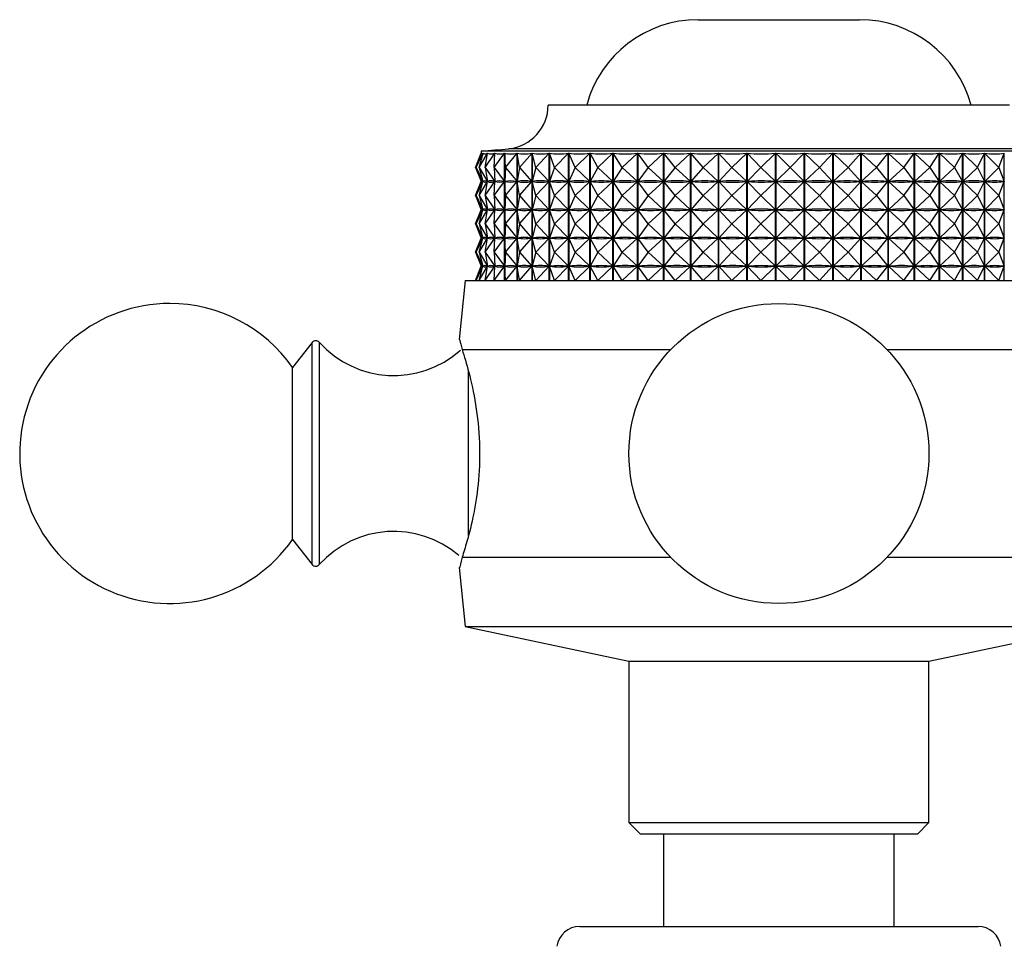
# Model space of a CAD drawing. Units: millimetres. Extents: x 3 to 1996, y 5 to 1995.
# Drawn here: x 688 to 730, y 1026 to 1067 of the extents above; entities that cross this region are included whole.
import ezdxf

# ---------------------------------------------------------------- set-up
doc = ezdxf.new("R2010")
doc.units = ezdxf.units.MM

msp = doc.modelspace()

# ---------------------------------------------------------------- linework, layer by layer
at = {"color": 7, "linetype": 'Continuous', "lineweight": 25}
for p, q in [((716.939, 1066.636), (723.939, 1066.636)), ((730.439, 1062.935), (710.439, 1062.935)), ((707.297, 1060.235), (707.54, 1060.853)), ((707.314, 1060.235), (707.616, 1060.853)), ((707.314, 1060.235), (707.54, 1060.853)), ((707.453, 1060.235), (707.812, 1060.853)), ((707.453, 1060.235), (707.617, 1060.853)), ((707.539, 1060.935), (707.539, 1060.851)), ((733.339, 1060.935), (707.539, 1060.935)), ((707.54, 1060.853), (707.54, 1060.853)), ((707.616, 1060.849), (707.616, 1060.853)), ((707.714, 1060.235), (708.126, 1060.853)), ((707.714, 1060.235), (707.814, 1060.853)), ((707.812, 1060.84), (707.812, 1060.853)), ((708.093, 1060.235), (708.555, 1060.853)), ((708.093, 1060.235), (708.129, 1060.853)), ((708.126, 1060.798), (708.126, 1060.853)), ((708.555, 1055.335), (708.555, 1060.853)), ((708.559, 1060.853), (708.559, 1055.335)), ((708.588, 1060.235), (708.559, 1060.853)), ((708.588, 1060.235), (709.094, 1060.853)), ((709.094, 1055.335), (709.094, 1060.853)), ((709.099, 1060.853), (709.099, 1055.335)), ((709.193, 1060.235), (709.099, 1060.853)), ((709.193, 1060.235), (709.74, 1060.853)), ((709.74, 1055.335), (709.74, 1060.853)), ((709.746, 1060.853), (709.746, 1055.335)), ((709.904, 1060.235), (709.746, 1060.853)), ((709.904, 1060.235), (710.486, 1060.853)), ((710.486, 1055.335), (710.486, 1060.853)), ((710.492, 1060.853), (710.492, 1055.335)), ((710.712, 1060.235), (710.492, 1060.853)), ((710.712, 1060.235), (711.324, 1060.853)), ((711.324, 1055.335), (711.324, 1060.853)), ((711.332, 1060.853), (711.332, 1055.335)), ((711.612, 1060.235), (711.332, 1060.853)), ((711.612, 1060.235), (712.248, 1060.853)), ((712.248, 1055.335), (712.248, 1060.853)), ((712.256, 1060.853), (712.256, 1055.335)), ((712.594, 1060.235), (712.256, 1060.853)), ((712.594, 1060.235), (713.248, 1060.853)), ((713.248, 1055.335), (713.248, 1060.853)), ((713.257, 1060.853), (713.257, 1055.335)), ((713.649, 1060.235), (713.257, 1060.853)), ((713.649, 1060.235), (714.315, 1060.853)), ((714.315, 1055.335), (714.315, 1060.853)), ((714.325, 1060.853), (714.325, 1055.335)), ((714.768, 1060.235), (714.325, 1060.853)), ((714.768, 1060.235), (715.439, 1060.853)), ((715.439, 1055.335), (715.439, 1060.853)), ((715.449, 1060.853), (715.449, 1055.335)), ((715.939, 1060.235), (715.449, 1060.853)), ((715.939, 1060.235), (716.611, 1060.853)), ((716.611, 1055.335), (716.611, 1060.853)), ((716.621, 1060.853), (716.621, 1055.335)), ((717.153, 1060.235), (716.621, 1060.853)), ((717.153, 1060.235), (717.817, 1060.853)), ((717.817, 1055.335), (717.817, 1060.853)), ((717.828, 1060.853), (717.828, 1055.335)), ((718.397, 1060.235), (717.828, 1060.853)), ((718.397, 1060.235), (719.049, 1060.853)), ((719.049, 1055.335), (719.049, 1060.853)), ((719.059, 1060.853), (719.059, 1055.335)), ((719.66, 1060.235), (719.059, 1060.853)), ((719.66, 1060.235), (720.293, 1060.853)), ((720.293, 1055.335), (720.293, 1060.853)), ((720.304, 1060.853), (720.304, 1055.335)), ((720.931, 1060.235), (720.304, 1060.853)), ((720.931, 1060.235), (721.539, 1060.853)), ((721.539, 1055.335), (721.539, 1060.853)), ((721.549, 1060.853), (721.549, 1055.335)), ((722.197, 1060.235), (721.549, 1060.853)), ((722.197, 1060.235), (722.774, 1060.853)), ((722.774, 1055.335), (722.774, 1060.853)), ((722.784, 1060.853), (722.784, 1055.335)), ((723.447, 1060.235), (722.784, 1060.853)), ((723.447, 1060.235), (723.987, 1060.853)), ((723.987, 1055.335), (723.987, 1060.853)), ((723.998, 1060.853), (723.998, 1055.335)), ((724.668, 1060.235), (723.998, 1060.853)), ((724.668, 1060.235), (725.168, 1060.853)), ((725.168, 1055.335), (725.168, 1060.853)), ((725.178, 1060.853), (725.178, 1055.335)), ((725.85, 1060.235), (725.178, 1060.853)), ((725.85, 1060.235), (726.304, 1060.853)), ((726.304, 1055.335), (726.304, 1060.853)), ((726.314, 1060.853), (726.314, 1055.335)), ((726.981, 1060.235), (726.314, 1060.853)), ((726.981, 1060.235), (727.386, 1060.853)), ((727.386, 1055.335), (727.386, 1060.853)), ((727.395, 1060.853), (727.395, 1055.335)), ((728.052, 1060.235), (727.395, 1060.853)), ((728.052, 1060.235), (728.402, 1060.853)), ((728.402, 1055.335), (728.402, 1060.853)), ((728.411, 1060.853), (728.411, 1055.335)), ((729.051, 1060.235), (728.411, 1060.853)), ((729.051, 1060.235), (729.345, 1060.853)), ((729.345, 1055.335), (729.345, 1060.853)), ((729.352, 1060.853), (729.352, 1055.335)), ((729.97, 1060.235), (729.352, 1060.853)), ((729.97, 1060.235), (730.204, 1060.853)), ((730.204, 1055.335), (730.204, 1060.853)), ((707.297, 1060.235), (707.538, 1059.623)), ((707.314, 1060.235), (707.613, 1059.623)), ((707.314, 1060.235), (707.538, 1059.623)), ((707.453, 1060.235), (707.809, 1059.623)), ((707.453, 1060.235), (707.616, 1059.623)), ((707.714, 1060.235), (708.122, 1059.623)), ((707.714, 1060.235), (707.813, 1059.623)), ((708.093, 1060.235), (708.551, 1059.623)), ((708.093, 1060.235), (708.129, 1059.623)), ((708.588, 1060.235), (708.559, 1059.623)), ((708.588, 1060.235), (709.09, 1059.623)), ((709.193, 1060.235), (709.1, 1059.623)), ((709.193, 1060.235), (709.735, 1059.623)), ((709.904, 1060.235), (709.747, 1059.623)), ((709.904, 1060.235), (710.481, 1059.623)), ((710.712, 1060.235), (710.494, 1059.623)), ((710.712, 1060.235), (711.319, 1059.623)), ((711.612, 1060.235), (711.334, 1059.623)), ((711.612, 1060.235), (712.242, 1059.623)), ((712.594, 1060.235), (712.259, 1059.623)), ((712.594, 1060.235), (713.242, 1059.623)), ((713.649, 1060.235), (713.26, 1059.623)), ((713.649, 1060.235), (714.309, 1059.623)), ((714.768, 1060.235), (714.328, 1059.623)), ((714.768, 1060.235), (715.434, 1059.623)), ((715.939, 1060.235), (715.454, 1059.623)), ((715.939, 1060.235), (716.605, 1059.623)), ((717.153, 1060.235), (716.625, 1059.623)), ((717.153, 1060.235), (717.812, 1059.623)), ((718.397, 1060.235), (717.833, 1059.623)), ((718.397, 1060.235), (719.043, 1059.623)), ((719.66, 1060.235), (719.065, 1059.623)), ((719.66, 1060.235), (720.287, 1059.623)), ((720.931, 1060.235), (720.309, 1059.623)), ((720.931, 1060.235), (721.533, 1059.623)), ((722.197, 1060.235), (721.555, 1059.623)), ((722.197, 1060.235), (722.769, 1059.623)), ((723.447, 1060.235), (722.79, 1059.623)), ((723.447, 1060.235), (723.983, 1059.623)), ((724.668, 1060.235), (724.004, 1059.623)), ((724.668, 1060.235), (725.164, 1059.623)), ((725.85, 1060.235), (725.184, 1059.623)), ((725.85, 1060.235), (726.3, 1059.623)), ((726.981, 1060.235), (726.32, 1059.623)), ((726.981, 1060.235), (727.382, 1059.623)), ((728.052, 1060.235), (727.4, 1059.623)), ((728.052, 1060.235), (728.399, 1059.623)), ((729.051, 1060.235), (728.416, 1059.623)), ((729.051, 1060.235), (729.342, 1059.623)), ((729.97, 1060.235), (729.358, 1059.623)), ((729.97, 1060.235), (730.202, 1059.623)), ((707.297, 1059.01), (707.538, 1059.623)), ((707.314, 1059.01), (707.613, 1059.623)), ((707.314, 1059.01), (707.538, 1059.623)), ((707.453, 1059.01), (707.809, 1059.623)), ((707.453, 1059.01), (707.616, 1059.623)), ((707.541, 1059.623), (707.538, 1059.623)), ((707.613, 1059.623), (707.611, 1059.623)), ((707.623, 1059.623), (707.616, 1059.623)), ((707.714, 1059.01), (708.122, 1059.623)), ((707.714, 1059.01), (707.813, 1059.623)), ((707.809, 1059.623), (707.802, 1059.623)), ((707.812, 1059.615), (707.812, 1059.631)), ((707.825, 1059.623), (707.813, 1059.623)), ((708.093, 1059.01), (708.551, 1059.623)), ((708.093, 1059.01), (708.129, 1059.623)), ((708.122, 1059.623), (708.111, 1059.623)), ((708.126, 1059.573), (708.126, 1059.673)), ((708.144, 1059.623), (708.129, 1059.623)), ((708.551, 1059.623), (708.535, 1059.623)), ((708.578, 1059.623), (708.559, 1059.623)), ((708.588, 1059.01), (708.559, 1059.623)), ((708.588, 1059.01), (709.09, 1059.623)), ((709.09, 1059.623), (709.071, 1059.623)), ((709.193, 1059.01), (709.1, 1059.623)), ((709.123, 1059.623), (709.1, 1059.623)), ((709.193, 1059.01), (709.735, 1059.623)), ((709.735, 1059.623), (709.712, 1059.623)), ((709.774, 1059.623), (709.747, 1059.623)), ((709.904, 1059.01), (709.747, 1059.623)), ((709.904, 1059.01), (710.481, 1059.623)), ((710.481, 1059.623), (710.454, 1059.623)), ((710.712, 1059.01), (710.494, 1059.623)), ((710.525, 1059.623), (710.494, 1059.623)), ((710.712, 1059.01), (711.319, 1059.623)), ((711.319, 1059.623), (711.289, 1059.623)), ((711.612, 1059.01), (711.334, 1059.623)), ((711.367, 1059.623), (711.334, 1059.623)), ((711.612, 1059.01), (712.242, 1059.623)), ((712.242, 1059.623), (712.209, 1059.623)), ((712.594, 1059.01), (712.259, 1059.623)), ((712.295, 1059.623), (712.259, 1059.623)), ((712.594, 1059.01), (713.242, 1059.623)), ((713.242, 1059.623), (713.206, 1059.623)), ((713.649, 1059.01), (713.26, 1059.623)), ((713.299, 1059.623), (713.26, 1059.623)), ((713.649, 1059.01), (714.309, 1059.623)), ((714.309, 1059.623), (714.271, 1059.623)), ((714.768, 1059.01), (714.328, 1059.623)), ((714.369, 1059.623), (714.328, 1059.623)), ((714.768, 1059.01), (715.434, 1059.623)), ((715.434, 1059.623), (715.393, 1059.623)), ((715.496, 1059.623), (715.454, 1059.623)), ((715.939, 1059.01), (715.454, 1059.623)), ((715.939, 1059.01), (716.605, 1059.623)), ((716.605, 1059.623), (716.563, 1059.623)), ((717.153, 1059.01), (716.625, 1059.623)), ((716.669, 1059.623), (716.625, 1059.623)), ((717.153, 1059.01), (717.812, 1059.623)), ((717.812, 1059.623), (717.768, 1059.623)), ((718.397, 1059.01), (717.833, 1059.623)), ((717.877, 1059.623), (717.833, 1059.623)), ((718.397, 1059.01), (719.043, 1059.623)), ((719.043, 1059.623), (718.999, 1059.623)), ((719.109, 1059.623), (719.065, 1059.623)), ((719.66, 1059.01), (719.065, 1059.623)), ((719.66, 1059.01), (720.287, 1059.623)), ((720.287, 1059.623), (720.243, 1059.623)), ((720.931, 1059.01), (720.309, 1059.623)), ((720.354, 1059.623), (720.309, 1059.623)), ((720.931, 1059.01), (721.533, 1059.623)), ((721.533, 1059.623), (721.489, 1059.623)), ((722.197, 1059.01), (721.555, 1059.623)), ((721.599, 1059.623), (721.555, 1059.623)), ((722.197, 1059.01), (722.769, 1059.623)), ((722.769, 1059.623), (722.725, 1059.623)), ((723.447, 1059.01), (722.79, 1059.623)), ((722.834, 1059.623), (722.79, 1059.623)), ((723.447, 1059.01), (723.983, 1059.623)), ((723.983, 1059.623), (723.939, 1059.623)), ((724.668, 1059.01), (724.004, 1059.623)), ((724.046, 1059.623), (724.004, 1059.623)), ((724.668, 1059.01), (725.164, 1059.623)), ((725.164, 1059.623), (725.121, 1059.623)), ((725.85, 1059.01), (725.184, 1059.623)), ((725.225, 1059.623), (725.184, 1059.623)), ((725.85, 1059.01), (726.3, 1059.623)), ((726.3, 1059.623), (726.259, 1059.623)), ((726.981, 1059.01), (726.32, 1059.623)), ((726.358, 1059.623), (726.32, 1059.623)), ((726.981, 1059.01), (727.382, 1059.623)), ((727.382, 1059.623), (727.343, 1059.623)), ((728.052, 1059.01), (727.4, 1059.623)), ((727.437, 1059.623), (727.4, 1059.623)), ((728.052, 1059.01), (728.399, 1059.623)), ((728.399, 1059.623), (728.363, 1059.623)), ((729.051, 1059.01), (728.416, 1059.623)), ((728.45, 1059.623), (728.416, 1059.623)), ((729.051, 1059.01), (729.342, 1059.623)), ((729.342, 1059.623), (729.308, 1059.623)), ((729.97, 1059.01), (729.358, 1059.623)), ((729.389, 1059.623), (729.358, 1059.623)), ((729.97, 1059.01), (730.202, 1059.623)), ((730.202, 1059.623), (730.171, 1059.623)), ((707.297, 1059.01), (707.538, 1058.398)), ((707.314, 1059.01), (707.613, 1058.398)), ((707.314, 1059.01), (707.538, 1058.398)), ((707.453, 1059.01), (707.809, 1058.398)), ((707.453, 1059.01), (707.616, 1058.398)), ((707.714, 1059.01), (708.122, 1058.398)), ((707.714, 1059.01), (707.813, 1058.398)), ((708.093, 1059.01), (708.551, 1058.398)), ((708.093, 1059.01), (708.129, 1058.398)), ((708.588, 1059.01), (708.559, 1058.398)), ((708.588, 1059.01), (709.09, 1058.398)), ((709.193, 1059.01), (709.1, 1058.398)), ((709.193, 1059.01), (709.735, 1058.398)), ((709.904, 1059.01), (709.747, 1058.398)), ((709.904, 1059.01), (710.481, 1058.398)), ((710.712, 1059.01), (710.494, 1058.398)), ((710.712, 1059.01), (711.319, 1058.398)), ((711.612, 1059.01), (711.334, 1058.398)), ((711.612, 1059.01), (712.242, 1058.398)), ((712.594, 1059.01), (712.259, 1058.398)), ((712.594, 1059.01), (713.242, 1058.398)), ((713.649, 1059.01), (713.26, 1058.398)), ((713.649, 1059.01), (714.309, 1058.398)), ((714.768, 1059.01), (714.328, 1058.398)), ((714.768, 1059.01), (715.434, 1058.398)), ((715.939, 1059.01), (715.454, 1058.398)), ((715.939, 1059.01), (716.605, 1058.398)), ((717.153, 1059.01), (716.625, 1058.398)), ((717.153, 1059.01), (717.812, 1058.398)), ((718.397, 1059.01), (717.833, 1058.398)), ((718.397, 1059.01), (719.043, 1058.398)), ((719.66, 1059.01), (719.065, 1058.398)), ((719.66, 1059.01), (720.287, 1058.398)), ((720.931, 1059.01), (720.309, 1058.398)), ((720.931, 1059.01), (721.533, 1058.398)), ((722.197, 1059.01), (721.555, 1058.398)), ((722.197, 1059.01), (722.769, 1058.398)), ((723.447, 1059.01), (722.79, 1058.398)), ((723.447, 1059.01), (723.983, 1058.398)), ((724.668, 1059.01), (724.004, 1058.398)), ((724.668, 1059.01), (725.164, 1058.398)), ((725.85, 1059.01), (725.184, 1058.398)), ((725.85, 1059.01), (726.3, 1058.398)), ((726.981, 1059.01), (726.32, 1058.398)), ((726.981, 1059.01), (727.382, 1058.398)), ((728.052, 1059.01), (727.4, 1058.398)), ((728.052, 1059.01), (728.399, 1058.398)), ((729.051, 1059.01), (728.416, 1058.398)), ((729.051, 1059.01), (729.342, 1058.398)), ((729.97, 1059.01), (729.358, 1058.398)), ((729.97, 1059.01), (730.202, 1058.398)), ((707.297, 1057.785), (707.538, 1058.398)), ((707.314, 1057.785), (707.613, 1058.398)), ((707.314, 1057.785), (707.538, 1058.398)), ((707.453, 1057.785), (707.809, 1058.398)), ((707.453, 1057.785), (707.616, 1058.398)), ((707.541, 1058.398), (707.538, 1058.398)), ((707.613, 1058.398), (707.611, 1058.398)), ((707.623, 1058.398), (707.616, 1058.398)), ((707.714, 1057.785), (708.122, 1058.398)), ((707.714, 1057.785), (707.813, 1058.398)), ((707.809, 1058.398), (707.802, 1058.398)), ((707.812, 1058.39), (707.812, 1058.406)), ((707.825, 1058.398), (707.813, 1058.398)), ((708.093, 1057.785), (708.551, 1058.398)), ((708.093, 1057.785), (708.129, 1058.398)), ((708.122, 1058.398), (708.111, 1058.398)), ((708.126, 1058.348), (708.126, 1058.448)), ((708.144, 1058.398), (708.129, 1058.398)), ((708.551, 1058.398), (708.535, 1058.398)), ((708.578, 1058.398), (708.559, 1058.398)), ((708.588, 1057.785), (708.559, 1058.398)), ((708.588, 1057.785), (709.09, 1058.398)), ((709.09, 1058.398), (709.071, 1058.398)), ((709.193, 1057.785), (709.1, 1058.398)), ((709.123, 1058.398), (709.1, 1058.398)), ((709.193, 1057.785), (709.735, 1058.398)), ((709.735, 1058.398), (709.712, 1058.398)), ((709.904, 1057.785), (709.747, 1058.398)), ((709.774, 1058.398), (709.747, 1058.398)), ((709.904, 1057.785), (710.481, 1058.398)), ((710.481, 1058.398), (710.454, 1058.398)), ((710.712, 1057.785), (710.494, 1058.398)), ((710.525, 1058.398), (710.494, 1058.398)), ((710.712, 1057.785), (711.319, 1058.398)), ((711.319, 1058.398), (711.289, 1058.398)), ((711.367, 1058.398), (711.334, 1058.398)), ((711.612, 1057.785), (711.334, 1058.398)), ((711.612, 1057.785), (712.242, 1058.398)), ((712.242, 1058.398), (712.209, 1058.398)), ((712.295, 1058.398), (712.259, 1058.398)), ((712.594, 1057.785), (712.259, 1058.398)), ((712.594, 1057.785), (713.242, 1058.398)), ((713.242, 1058.398), (713.206, 1058.398)), ((713.299, 1058.398), (713.26, 1058.398)), ((713.649, 1057.785), (713.26, 1058.398)), ((713.649, 1057.785), (714.309, 1058.398)), ((714.309, 1058.398), (714.271, 1058.398)), ((714.768, 1057.785), (714.328, 1058.398)), ((714.369, 1058.398), (714.328, 1058.398)), ((714.768, 1057.785), (715.434, 1058.398)), ((715.434, 1058.398), (715.393, 1058.398)), ((715.939, 1057.785), (715.454, 1058.398)), ((715.496, 1058.398), (715.454, 1058.398)), ((715.939, 1057.785), (716.605, 1058.398)), ((716.605, 1058.398), (716.563, 1058.398)), ((717.153, 1057.785), (716.625, 1058.398)), ((716.669, 1058.398), (716.625, 1058.398)), ((717.153, 1057.785), (717.812, 1058.398)), ((717.812, 1058.398), (717.768, 1058.398)), ((718.397, 1057.785), (717.833, 1058.398)), ((717.877, 1058.398), (717.833, 1058.398)), ((718.397, 1057.785), (719.043, 1058.398)), ((719.043, 1058.398), (718.999, 1058.398)), ((719.66, 1057.785), (719.065, 1058.398)), ((719.109, 1058.398), (719.065, 1058.398)), ((719.66, 1057.785), (720.287, 1058.398)), ((720.287, 1058.398), (720.243, 1058.398)), ((720.931, 1057.785), (720.309, 1058.398)), ((720.354, 1058.398), (720.309, 1058.398)), ((720.931, 1057.785), (721.533, 1058.398)), ((721.533, 1058.398), (721.489, 1058.398)), ((722.197, 1057.785), (721.555, 1058.398)), ((721.599, 1058.398), (721.555, 1058.398)), ((722.197, 1057.785), (722.769, 1058.398)), ((722.769, 1058.398), (722.725, 1058.398)), ((723.447, 1057.785), (722.79, 1058.398)), ((722.834, 1058.398), (722.79, 1058.398)), ((723.447, 1057.785), (723.983, 1058.398)), ((723.983, 1058.398), (723.939, 1058.398)), ((724.668, 1057.785), (724.004, 1058.398)), ((724.046, 1058.398), (724.004, 1058.398)), ((724.668, 1057.785), (725.164, 1058.398)), ((725.164, 1058.398), (725.121, 1058.398)), ((725.85, 1057.785), (725.184, 1058.398)), ((725.225, 1058.398), (725.184, 1058.398)), ((725.85, 1057.785), (726.3, 1058.398)), ((726.3, 1058.398), (726.259, 1058.398)), ((726.981, 1057.785), (726.32, 1058.398)), ((726.358, 1058.398), (726.32, 1058.398)), ((726.981, 1057.785), (727.382, 1058.398)), ((727.382, 1058.398), (727.343, 1058.398)), ((728.052, 1057.785), (727.4, 1058.398)), ((727.437, 1058.398), (727.4, 1058.398)), ((728.052, 1057.785), (728.399, 1058.398)), ((728.399, 1058.398), (728.363, 1058.398)), ((729.051, 1057.785), (728.416, 1058.398)), ((728.45, 1058.398), (728.416, 1058.398)), ((729.051, 1057.785), (729.342, 1058.398)), ((729.342, 1058.398), (729.308, 1058.398)), ((729.97, 1057.785), (729.358, 1058.398)), ((729.389, 1058.398), (729.358, 1058.398)), ((729.97, 1057.785), (730.202, 1058.398)), ((730.202, 1058.398), (730.171, 1058.398)), ((707.297, 1057.785), (707.538, 1057.173)), ((707.314, 1057.785), (707.613, 1057.173)), ((707.314, 1057.785), (707.538, 1057.173)), ((707.453, 1057.785), (707.809, 1057.173)), ((707.453, 1057.785), (707.616, 1057.173)), ((707.714, 1057.785), (708.122, 1057.173)), ((707.714, 1057.785), (707.813, 1057.173)), ((708.093, 1057.785), (708.551, 1057.173)), ((708.093, 1057.785), (708.129, 1057.173)), ((708.588, 1057.785), (708.559, 1057.173)), ((708.588, 1057.785), (709.09, 1057.173)), ((709.193, 1057.785), (709.1, 1057.173)), ((709.193, 1057.785), (709.735, 1057.173)), ((709.904, 1057.785), (709.747, 1057.173)), ((709.904, 1057.785), (710.481, 1057.173)), ((710.712, 1057.785), (710.494, 1057.173)), ((710.712, 1057.785), (711.319, 1057.173)), ((711.612, 1057.785), (711.334, 1057.173)), ((711.612, 1057.785), (712.242, 1057.173)), ((712.594, 1057.785), (712.259, 1057.173)), ((712.594, 1057.785), (713.242, 1057.173)), ((713.649, 1057.785), (713.26, 1057.173)), ((713.649, 1057.785), (714.309, 1057.173)), ((714.768, 1057.785), (714.328, 1057.173)), ((714.768, 1057.785), (715.434, 1057.173)), ((715.939, 1057.785), (715.454, 1057.173)), ((715.939, 1057.785), (716.605, 1057.173)), ((717.153, 1057.785), (716.625, 1057.173)), ((717.153, 1057.785), (717.812, 1057.173)), ((718.397, 1057.785), (717.833, 1057.173)), ((718.397, 1057.785), (719.043, 1057.173)), ((719.66, 1057.785), (719.065, 1057.173)), ((719.66, 1057.785), (720.287, 1057.173)), ((720.931, 1057.785), (720.309, 1057.173)), ((720.931, 1057.785), (721.533, 1057.173)), ((722.197, 1057.785), (721.555, 1057.173)), ((722.197, 1057.785), (722.769, 1057.173)), ((723.447, 1057.785), (722.79, 1057.173)), ((723.447, 1057.785), (723.983, 1057.173)), ((724.668, 1057.785), (724.004, 1057.173)), ((724.668, 1057.785), (725.164, 1057.173)), ((725.85, 1057.785), (725.184, 1057.173)), ((725.85, 1057.785), (726.3, 1057.173)), ((726.981, 1057.785), (726.32, 1057.173)), ((726.981, 1057.785), (727.382, 1057.173)), ((728.052, 1057.785), (727.4, 1057.173)), ((728.052, 1057.785), (728.399, 1057.173)), ((729.051, 1057.785), (728.416, 1057.173)), ((729.051, 1057.785), (729.342, 1057.173)), ((729.97, 1057.785), (729.358, 1057.173)), ((729.97, 1057.785), (730.202, 1057.173)), ((707.297, 1056.56), (707.538, 1057.173)), ((707.314, 1056.56), (707.613, 1057.173)), ((707.314, 1056.56), (707.538, 1057.173)), ((707.453, 1056.56), (707.809, 1057.173)), ((707.453, 1056.56), (707.616, 1057.173)), ((707.541, 1057.173), (707.538, 1057.173)), ((707.613, 1057.173), (707.611, 1057.173)), ((707.623, 1057.173), (707.616, 1057.173)), ((707.714, 1056.56), (708.122, 1057.173)), ((707.714, 1056.56), (707.813, 1057.173)), ((707.809, 1057.173), (707.802, 1057.173)), ((707.812, 1057.165), (707.812, 1057.181)), ((707.825, 1057.173), (707.813, 1057.173)), ((708.093, 1056.56), (708.551, 1057.173)), ((708.093, 1056.56), (708.129, 1057.173)), ((708.122, 1057.173), (708.111, 1057.173)), ((708.126, 1057.123), (708.126, 1057.223)), ((708.144, 1057.173), (708.129, 1057.173)), ((708.551, 1057.173), (708.535, 1057.173)), ((708.588, 1056.56), (708.559, 1057.173)), ((708.578, 1057.173), (708.559, 1057.173)), ((708.588, 1056.56), (709.09, 1057.173)), ((709.09, 1057.173), (709.071, 1057.173)), ((709.193, 1056.56), (709.1, 1057.173)), ((709.123, 1057.173), (709.1, 1057.173)), ((709.193, 1056.56), (709.735, 1057.173)), ((709.735, 1057.173), (709.712, 1057.173)), ((709.904, 1056.56), (709.747, 1057.173)), ((709.774, 1057.173), (709.747, 1057.173)), ((709.904, 1056.56), (710.481, 1057.173)), ((710.481, 1057.173), (710.454, 1057.173)), ((710.712, 1056.56), (710.494, 1057.173)), ((710.525, 1057.173), (710.494, 1057.173)), ((710.712, 1056.56), (711.319, 1057.173)), ((711.319, 1057.173), (711.289, 1057.173)), ((711.367, 1057.173), (711.334, 1057.173)), ((711.612, 1056.56), (711.334, 1057.173)), ((711.612, 1056.56), (712.242, 1057.173)), ((712.242, 1057.173), (712.209, 1057.173)), ((712.594, 1056.56), (712.259, 1057.173)), ((712.295, 1057.173), (712.259, 1057.173)), ((712.594, 1056.56), (713.242, 1057.173)), ((713.242, 1057.173), (713.206, 1057.173)), ((713.649, 1056.56), (713.26, 1057.173)), ((713.299, 1057.173), (713.26, 1057.173)), ((713.649, 1056.56), (714.309, 1057.173)), ((714.309, 1057.173), (714.271, 1057.173)), ((714.369, 1057.173), (714.328, 1057.173)), ((714.768, 1056.56), (714.328, 1057.173)), ((714.768, 1056.56), (715.434, 1057.173)), ((715.434, 1057.173), (715.393, 1057.173)), ((715.939, 1056.56), (715.454, 1057.173)), ((715.496, 1057.173), (715.454, 1057.173)), ((715.939, 1056.56), (716.605, 1057.173)), ((716.605, 1057.173), (716.563, 1057.173)), ((717.153, 1056.56), (716.625, 1057.173)), ((716.669, 1057.173), (716.625, 1057.173)), ((717.153, 1056.56), (717.812, 1057.173)), ((717.812, 1057.173), (717.768, 1057.173)), ((717.877, 1057.173), (717.833, 1057.173)), ((718.397, 1056.56), (717.833, 1057.173)), ((718.397, 1056.56), (719.043, 1057.173)), ((719.043, 1057.173), (718.999, 1057.173)), ((719.66, 1056.56), (719.065, 1057.173)), ((719.109, 1057.173), (719.065, 1057.173)), ((719.66, 1056.56), (720.287, 1057.173)), ((720.287, 1057.173), (720.243, 1057.173)), ((720.931, 1056.56), (720.309, 1057.173)), ((720.354, 1057.173), (720.309, 1057.173)), ((720.931, 1056.56), (721.533, 1057.173)), ((721.533, 1057.173), (721.489, 1057.173)), ((722.197, 1056.56), (721.555, 1057.173)), ((721.599, 1057.173), (721.555, 1057.173)), ((722.197, 1056.56), (722.769, 1057.173)), ((722.769, 1057.173), (722.725, 1057.173)), ((723.447, 1056.56), (722.79, 1057.173)), ((722.834, 1057.173), (722.79, 1057.173)), ((723.447, 1056.56), (723.983, 1057.173)), ((723.983, 1057.173), (723.939, 1057.173)), ((724.668, 1056.56), (724.004, 1057.173)), ((724.046, 1057.173), (724.004, 1057.173)), ((724.668, 1056.56), (725.164, 1057.173)), ((725.164, 1057.173), (725.121, 1057.173)), ((725.85, 1056.56), (725.184, 1057.173)), ((725.225, 1057.173), (725.184, 1057.173)), ((725.85, 1056.56), (726.3, 1057.173)), ((726.3, 1057.173), (726.259, 1057.173)), ((726.981, 1056.56), (726.32, 1057.173)), ((726.358, 1057.173), (726.32, 1057.173)), ((726.981, 1056.56), (727.382, 1057.173)), ((727.382, 1057.173), (727.343, 1057.173)), ((728.052, 1056.56), (727.4, 1057.173)), ((727.437, 1057.173), (727.4, 1057.173)), ((728.052, 1056.56), (728.399, 1057.173)), ((728.399, 1057.173), (728.363, 1057.173)), ((729.051, 1056.56), (728.416, 1057.173)), ((728.45, 1057.173), (728.416, 1057.173)), ((729.051, 1056.56), (729.342, 1057.173)), ((729.342, 1057.173), (729.308, 1057.173)), ((729.97, 1056.56), (729.358, 1057.173)), ((729.389, 1057.173), (729.358, 1057.173)), ((729.97, 1056.56), (730.202, 1057.173)), ((730.202, 1057.173), (730.171, 1057.173)), ((707.297, 1056.56), (707.538, 1055.948)), ((707.314, 1056.56), (707.613, 1055.948)), ((707.314, 1056.56), (707.538, 1055.948)), ((707.453, 1056.56), (707.809, 1055.948)), ((707.453, 1056.56), (707.616, 1055.948)), ((707.714, 1056.56), (708.122, 1055.948)), ((707.714, 1056.56), (707.813, 1055.948)), ((708.093, 1056.56), (708.551, 1055.948)), ((708.093, 1056.56), (708.129, 1055.948)), ((708.588, 1056.56), (708.559, 1055.948)), ((708.588, 1056.56), (709.09, 1055.948)), ((709.193, 1056.56), (709.1, 1055.948)), ((709.193, 1056.56), (709.735, 1055.948)), ((709.904, 1056.56), (709.747, 1055.948)), ((709.904, 1056.56), (710.481, 1055.948)), ((710.712, 1056.56), (710.494, 1055.948)), ((710.712, 1056.56), (711.319, 1055.948)), ((711.612, 1056.56), (711.334, 1055.948)), ((711.612, 1056.56), (712.242, 1055.948)), ((712.594, 1056.56), (712.259, 1055.948)), ((712.594, 1056.56), (713.242, 1055.948)), ((713.649, 1056.56), (713.26, 1055.948)), ((713.649, 1056.56), (714.309, 1055.948)), ((714.768, 1056.56), (714.328, 1055.948)), ((714.768, 1056.56), (715.434, 1055.948)), ((715.939, 1056.56), (715.454, 1055.948)), ((715.939, 1056.56), (716.605, 1055.948)), ((717.153, 1056.56), (716.625, 1055.948)), ((717.153, 1056.56), (717.812, 1055.948)), ((718.397, 1056.56), (717.833, 1055.948)), ((718.397, 1056.56), (719.043, 1055.948)), ((719.66, 1056.56), (719.065, 1055.948)), ((719.66, 1056.56), (720.287, 1055.948)), ((720.931, 1056.56), (720.309, 1055.948)), ((720.931, 1056.56), (721.533, 1055.948)), ((722.197, 1056.56), (721.555, 1055.948)), ((722.197, 1056.56), (722.769, 1055.948)), ((723.447, 1056.56), (722.79, 1055.948)), ((723.447, 1056.56), (723.983, 1055.948)), ((724.668, 1056.56), (724.004, 1055.948)), ((724.668, 1056.56), (725.164, 1055.948)), ((725.85, 1056.56), (725.184, 1055.948)), ((725.85, 1056.56), (726.3, 1055.948)), ((726.981, 1056.56), (726.32, 1055.948)), ((726.981, 1056.56), (727.382, 1055.948)), ((728.052, 1056.56), (727.4, 1055.948)), ((728.052, 1056.56), (728.399, 1055.948)), ((729.051, 1056.56), (728.416, 1055.948)), ((729.051, 1056.56), (729.342, 1055.948)), ((729.97, 1056.56), (729.358, 1055.948)), ((729.97, 1056.56), (730.202, 1055.948)), ((707.297, 1055.335), (707.538, 1055.948)), ((707.314, 1055.335), (707.613, 1055.948)), ((707.314, 1055.335), (707.538, 1055.948)), ((707.453, 1055.335), (707.809, 1055.948)), ((707.453, 1055.335), (707.616, 1055.948)), ((707.541, 1055.948), (707.538, 1055.948)), ((707.613, 1055.948), (707.611, 1055.948)), ((707.623, 1055.948), (707.616, 1055.948)), ((707.714, 1055.335), (708.122, 1055.948)), ((707.714, 1055.335), (707.813, 1055.948)), ((707.809, 1055.948), (707.802, 1055.948)), ((707.812, 1055.94), (707.812, 1055.956)), ((707.825, 1055.948), (707.813, 1055.948)), ((708.093, 1055.335), (708.551, 1055.948)), ((708.093, 1055.335), (708.129, 1055.948)), ((708.122, 1055.948), (708.111, 1055.948)), ((708.126, 1055.898), (708.126, 1055.998)), ((708.144, 1055.948), (708.129, 1055.948)), ((708.551, 1055.948), (708.535, 1055.948)), ((708.588, 1055.335), (708.559, 1055.948)), ((708.578, 1055.948), (708.559, 1055.948)), ((708.588, 1055.335), (709.09, 1055.948)), ((709.09, 1055.948), (709.071, 1055.948)), ((709.193, 1055.335), (709.1, 1055.948)), ((709.123, 1055.948), (709.1, 1055.948)), ((709.193, 1055.335), (709.735, 1055.948)), ((709.735, 1055.948), (709.712, 1055.948)), ((709.904, 1055.335), (709.747, 1055.948)), ((709.774, 1055.948), (709.747, 1055.948)), ((709.904, 1055.335), (710.481, 1055.948)), ((710.481, 1055.948), (710.454, 1055.948)), ((710.712, 1055.335), (710.494, 1055.948)), ((710.525, 1055.948), (710.494, 1055.948)), ((710.712, 1055.335), (711.319, 1055.948)), ((711.319, 1055.948), (711.289, 1055.948)), ((711.612, 1055.335), (711.334, 1055.948)), ((711.367, 1055.948), (711.334, 1055.948)), ((711.612, 1055.335), (712.242, 1055.948)), ((712.242, 1055.948), (712.209, 1055.948)), ((712.594, 1055.335), (712.259, 1055.948)), ((712.295, 1055.948), (712.259, 1055.948)), ((712.594, 1055.335), (713.242, 1055.948)), ((713.242, 1055.948), (713.206, 1055.948)), ((713.299, 1055.948), (713.26, 1055.948)), ((713.649, 1055.335), (713.26, 1055.948)), ((713.649, 1055.335), (714.309, 1055.948)), ((714.309, 1055.948), (714.271, 1055.948)), ((714.768, 1055.335), (714.328, 1055.948)), ((714.369, 1055.948), (714.328, 1055.948)), ((714.768, 1055.335), (715.434, 1055.948)), ((715.434, 1055.948), (715.393, 1055.948)), ((715.939, 1055.335), (715.454, 1055.948)), ((715.496, 1055.948), (715.454, 1055.948)), ((715.939, 1055.335), (716.605, 1055.948)), ((716.605, 1055.948), (716.563, 1055.948)), ((717.153, 1055.335), (716.625, 1055.948)), ((716.669, 1055.948), (716.625, 1055.948)), ((717.153, 1055.335), (717.812, 1055.948)), ((717.812, 1055.948), (717.768, 1055.948)), ((718.397, 1055.335), (717.833, 1055.948)), ((717.877, 1055.948), (717.833, 1055.948)), ((718.397, 1055.335), (719.043, 1055.948)), ((719.043, 1055.948), (718.999, 1055.948)), ((719.66, 1055.335), (719.065, 1055.948)), ((719.109, 1055.948), (719.065, 1055.948)), ((719.66, 1055.335), (720.287, 1055.948)), ((720.287, 1055.948), (720.243, 1055.948)), ((720.931, 1055.335), (720.309, 1055.948)), ((720.354, 1055.948), (720.309, 1055.948)), ((720.931, 1055.335), (721.533, 1055.948)), ((721.533, 1055.948), (721.489, 1055.948)), ((722.197, 1055.335), (721.555, 1055.948)), ((721.599, 1055.948), (721.555, 1055.948)), ((722.197, 1055.335), (722.769, 1055.948)), ((722.769, 1055.948), (722.725, 1055.948)), ((723.447, 1055.335), (722.79, 1055.948)), ((722.834, 1055.948), (722.79, 1055.948)), ((723.447, 1055.335), (723.983, 1055.948)), ((723.983, 1055.948), (723.939, 1055.948)), ((724.668, 1055.335), (724.004, 1055.948)), ((724.046, 1055.948), (724.004, 1055.948)), ((724.668, 1055.335), (725.164, 1055.948)), ((725.164, 1055.948), (725.121, 1055.948)), ((725.85, 1055.335), (725.184, 1055.948)), ((725.225, 1055.948), (725.184, 1055.948)), ((725.85, 1055.335), (726.3, 1055.948)), ((726.3, 1055.948), (726.259, 1055.948)), ((726.981, 1055.335), (726.32, 1055.948)), ((726.358, 1055.948), (726.32, 1055.948)), ((726.981, 1055.335), (727.382, 1055.948)), ((727.382, 1055.948), (727.343, 1055.948)), ((728.052, 1055.335), (727.4, 1055.948)), ((727.437, 1055.948), (727.4, 1055.948)), ((728.052, 1055.335), (728.399, 1055.948)), ((728.399, 1055.948), (728.363, 1055.948)), ((729.051, 1055.335), (728.416, 1055.948)), ((728.45, 1055.948), (728.416, 1055.948)), ((729.051, 1055.335), (729.342, 1055.948)), ((729.342, 1055.948), (729.308, 1055.948)), ((729.97, 1055.335), (729.358, 1055.948)), ((729.389, 1055.948), (729.358, 1055.948)), ((729.97, 1055.335), (730.202, 1055.948)), ((730.202, 1055.948), (730.171, 1055.948)), ((706.839, 1055.335), (706.583, 1052.774)), ((706.839, 1055.335), (720.439, 1055.335)), ((720.439, 1055.335), (734.039, 1055.335)), ((700.214, 1052.643), (699.365, 1051.56)), ((706.711, 1052.335), (715.748, 1052.335)), ((725.129, 1052.335), (734.167, 1052.335)), ((699.365, 1044.11), (699.365, 1051.56)), ((699.365, 1044.11), (700.214, 1043.028)), ((706.711, 1043.335), (715.748, 1043.335)), ((725.129, 1043.335), (734.167, 1043.335)), ((706.583, 1042.897), (706.839, 1040.335)), ((706.839, 1040.335), (713.939, 1038.835)), ((706.839, 1040.335), (720.439, 1040.335)), ((720.439, 1040.335), (734.039, 1040.335)), ((726.939, 1038.835), (734.039, 1040.335)), ((713.939, 1038.835), (713.939, 1031.835)), ((713.939, 1038.835), (720.439, 1038.835)), ((720.439, 1038.835), (726.939, 1038.835)), ((726.939, 1031.835), (726.939, 1038.835)), ((713.939, 1031.835), (714.439, 1031.335)), ((713.939, 1031.835), (720.439, 1031.835)), ((720.439, 1031.835), (726.939, 1031.835)), ((726.439, 1031.335), (726.939, 1031.835)), ((720.439, 1031.335), (714.439, 1031.335)), ((715.439, 1031.335), (715.439, 1027.335)), ((726.439, 1031.335), (720.439, 1031.335)), ((725.439, 1027.335), (725.439, 1031.335)), ((711.807, 1027.335), (729.07, 1027.335))]:
    msp.add_line(p, q, dxfattribs=at)
at = {"color": 8, "linetype": 'Continuous', "lineweight": 25}
for p, q in [((732.153, 1061.045), (708.724, 1061.045)), ((700.214, 1043.211), (700.214, 1052.643)), ((700.52, 1052.653), (700.52, 1043.018)), ((706.992, 1044.287), (706.992, 1051.448)), ((700.214, 1043.028), (700.214, 1043.211))]:
    msp.add_line(p, q, dxfattribs=at)
at = {"color": 7, "linetype": 'Continuous', "lineweight": 25}
msp.add_circle((720.439, 1047.835), 6.5, dxfattribs=at)
for centre, radius, start, end in [((716.939, 1061.636), 5, 90, 164.935), ((723.939, 1061.636), 5, 15.065, 90), ((708.539, 1062.935), 1.9, 275.5962, 0), ((698.925, 1161.049), 100.483, 274.91752, 275.59624), ((694.039, 1047.835), 6.5, 90, 325.0349), ((694.039, 1047.835), 6.5, 34.9651, 90), ((700.372, 1052.52), 0.2, 41.9847, 141.8924), ((703.75, 1055.559), 4.344, 221.9847, 311.6657), ((703.75, 1040.112), 4.344, 49.422, 138.0153), ((700.372, 1043.151), 0.2, 218.1076, 318.0153), ((711.807, 1026.335), 1, 90, 171.9368), ((729.07, 1026.335), 1, 8.0632, 90)]:
    msp.add_arc(centre, radius, start, end, dxfattribs=at)
for centre, major_axis, ratio, start_param, end_param in [((720.439, 1090.919), (12.883, 30.099), 0.022307, 3.103224, 3.199056), ((720.439, 1090.919), (12.784, 30.091), 0.057258, 3.117998, 3.21383), ((720.439, 1090.919), (12.599, 30.078), 0.092086, 3.132231, 3.228063), ((720.439, 1090.919), (12.325, 30.059), 0.126703, 3.14558, 3.241413), ((720.439, 1090.919), (11.959, 30.038), 0.160993, 3.157685, 3.253518), ((720.439, 1090.919), (11.499, 30.017), 0.194807, 3.168164, 3.263996), ((720.439, 1090.919), (10.939, 29.997), 0.227952, 3.176612, 3.272444), ((720.439, 1090.919), (10.275, 29.981), 0.26017, 3.182602, 3.278434), ((720.439, 1090.919), (9.501, 29.973), 0.291132, 3.185701, 3.281533), ((720.439, 1090.919), (8.612, 29.973), 0.320422, 3.185486, 3.281318), ((720.439, 1090.919), (7.605, 29.984), 0.347527, 3.181591, 3.277423), ((720.439, 1090.919), (6.476, 30.004), 0.371839, 3.173768, 3.2696), ((720.439, 1090.919), (5.231, 30.03), 0.392676, 3.161966, 3.257798), ((720.439, 1090.919), (3.877, 30.058), 0.409323, 3.146429, 3.242261), ((720.439, 1090.919), (2.436, 30.083), 0.421107, 3.12776, 3.223592), ((720.439, 1090.919), (0.934, 30.097), 0.427484, 3.106944, 3.202776), ((720.439, 1090.919), (-0.591, 30.099), 0.428136, 3.085264, 3.181096), ((720.439, 1090.919), (-2.102, 30.087), 0.423029, 3.064133, 3.159965), ((720.439, 1090.919), (-3.56, 30.064), 0.412422, 3.044883, 3.140715), ((720.439, 1090.919), (-4.935, 30.036), 0.396814, 3.028574, 3.124406), ((720.439, 1090.919), (-6.206, 30.009), 0.376857, 3.015899, 3.111731), ((720.439, 1090.919), (-7.361, 29.987), 0.353266, 3.007175, 3.103007), ((720.439, 1090.919), (-8.396, 29.975), 0.326734, 3.002412, 3.098244), ((720.439, 1090.919), (-9.311, 29.972), 0.297888, 3.001398, 3.09723), ((720.439, 1090.919), (-10.11, 29.978), 0.267262, 3.003786, 3.099618), ((720.439, 1029.552), (-12.883, 30.099), 0.022307, 6.229612, 6.317664), ((720.439, 1089.694), (12.883, 30.099), 0.022307, 3.107114, 3.195166), ((720.439, 1029.552), (-12.784, 30.091), 0.057258, 6.214838, 6.30289), ((720.439, 1089.694), (12.784, 30.091), 0.057258, 3.121888, 3.20994), ((720.439, 1029.552), (-12.599, 30.078), 0.092086, 6.200605, 6.288657), ((720.439, 1089.694), (12.599, 30.078), 0.092086, 3.136121, 3.224173), ((720.439, 1029.552), (-12.325, 30.059), 0.126703, 6.187255, 6.275308), ((720.439, 1089.694), (12.325, 30.059), 0.126703, 3.14947, 3.237523), ((720.439, 1029.552), (-11.959, 30.038), 0.160993, 6.17515, 6.263203), ((720.439, 1089.694), (11.959, 30.038), 0.160993, 3.161575, 3.249628), ((720.439, 1029.552), (-11.499, 30.017), 0.194807, 6.164671, 6.252724), ((720.439, 1089.694), (11.499, 30.017), 0.194807, 3.172054, 3.260107), ((720.439, 1029.552), (-10.939, 29.997), 0.227952, 6.156224, 6.244276), ((720.439, 1089.694), (10.939, 29.997), 0.227952, 3.180502, 3.268554), ((720.439, 1029.552), (-10.275, 29.981), 0.26017, 6.150233, 6.238286), ((720.439, 1089.694), (10.275, 29.981), 0.26017, 3.186492, 3.274545), ((720.439, 1029.552), (-9.501, 29.973), 0.291132, 6.147135, 6.235187), ((720.439, 1089.694), (9.501, 29.973), 0.291132, 3.189591, 3.277643), ((720.439, 1029.552), (-8.612, 29.973), 0.320422, 6.14735, 6.235402), ((720.439, 1089.694), (8.612, 29.973), 0.320422, 3.189375, 3.277428), ((720.439, 1029.552), (-7.605, 29.984), 0.347527, 6.151245, 6.239297), ((720.439, 1089.694), (7.605, 29.984), 0.347527, 3.185481, 3.273533), ((720.439, 1029.552), (-6.476, 30.004), 0.371839, 6.159068, 6.24712), ((720.439, 1089.694), (6.476, 30.004), 0.371839, 3.177658, 3.26571), ((720.439, 1029.552), (-5.231, 30.03), 0.392676, 6.17087, 6.258922), ((720.439, 1089.694), (5.231, 30.03), 0.392676, 3.165856, 3.253908), ((720.439, 1029.552), (-3.877, 30.058), 0.409323, 6.186407, 6.274459), ((720.439, 1089.694), (3.877, 30.058), 0.409323, 3.150319, 3.238371), ((720.439, 1029.552), (-2.436, 30.083), 0.421107, 6.205076, 6.293128), ((720.439, 1089.694), (2.436, 30.083), 0.421107, 3.13165, 3.219702), ((720.439, 1029.552), (-0.934, 30.097), 0.427484, 6.225892, 6.313944), ((720.439, 1089.694), (0.934, 30.097), 0.427484, 3.110834, 3.198886), ((720.439, 1029.552), (0.591, 30.099), 0.428136, 6.247572, 6.335624), ((720.439, 1089.694), (-0.591, 30.099), 0.428136, 3.089154, 3.177206), ((720.439, 1029.552), (2.102, 30.087), 0.423029, 6.268703, 6.356755), ((720.439, 1089.694), (-2.102, 30.087), 0.423029, 3.068023, 3.156075), ((720.439, 1029.552), (3.56, 30.064), 0.412422, 0.004768, 0.09282), ((720.439, 1089.694), (-3.56, 30.064), 0.412422, 3.048773, 3.136825), ((720.439, 1029.552), (4.935, 30.036), 0.396814, 0.021077, 0.109129), ((720.439, 1089.694), (-4.935, 30.036), 0.396814, 3.032464, 3.120516), ((720.439, 1029.552), (6.206, 30.009), 0.376857, 0.033752, 0.121804), ((720.439, 1089.694), (-6.206, 30.009), 0.376857, 3.019788, 3.107841), ((720.439, 1029.552), (7.361, 29.987), 0.353266, 0.042475, 0.130528), ((720.439, 1089.694), (-7.361, 29.987), 0.353266, 3.011065, 3.099117), ((720.439, 1029.552), (8.396, 29.975), 0.326734, 0.047238, 0.13529), ((720.439, 1089.694), (-8.396, 29.975), 0.326734, 3.006302, 3.094354), ((720.439, 1029.552), (9.311, 29.972), 0.297888, 0.048253, 0.136305), ((720.439, 1089.694), (-9.311, 29.972), 0.297888, 3.005288, 3.09334), ((720.439, 1029.552), (10.11, 29.978), 0.267262, 0.045865, 0.133917), ((720.439, 1089.694), (-10.11, 29.978), 0.267262, 3.007676, 3.095728), ((720.439, 1028.327), (-12.883, 30.099), 0.022307, 6.229612, 6.317664), ((720.439, 1088.469), (12.883, 30.099), 0.022307, 3.107114, 3.195166), ((720.439, 1028.327), (-12.784, 30.091), 0.057258, 6.214838, 6.30289), ((720.439, 1088.469), (12.784, 30.091), 0.057258, 3.121888, 3.20994), ((720.439, 1028.327), (-12.599, 30.078), 0.092086, 6.200605, 6.288657), ((720.439, 1088.469), (12.599, 30.078), 0.092086, 3.136121, 3.224173), ((720.439, 1028.327), (-12.325, 30.059), 0.126703, 6.187255, 6.275308), ((720.439, 1088.469), (12.325, 30.059), 0.126703, 3.14947, 3.237523), ((720.439, 1028.327), (-11.959, 30.038), 0.160993, 6.17515, 6.263203), ((720.439, 1088.469), (11.959, 30.038), 0.160993, 3.161575, 3.249628), ((720.439, 1028.327), (-11.499, 30.017), 0.194807, 6.164671, 6.252724), ((720.439, 1088.469), (11.499, 30.017), 0.194807, 3.172054, 3.260107), ((720.439, 1028.327), (-10.939, 29.997), 0.227952, 6.156224, 6.244276), ((720.439, 1088.469), (10.939, 29.997), 0.227952, 3.180502, 3.268554), ((720.439, 1028.327), (-10.275, 29.981), 0.26017, 6.150233, 6.238286), ((720.439, 1088.469), (10.275, 29.981), 0.26017, 3.186492, 3.274545), ((720.439, 1028.327), (-9.501, 29.973), 0.291132, 6.147135, 6.235187), ((720.439, 1088.469), (9.501, 29.973), 0.291132, 3.189591, 3.277643), ((720.439, 1028.327), (-8.612, 29.973), 0.320422, 6.14735, 6.235402), ((720.439, 1088.469), (8.612, 29.973), 0.320422, 3.189375, 3.277428), ((720.439, 1028.327), (-7.605, 29.984), 0.347527, 6.151245, 6.239297), ((720.439, 1088.469), (7.605, 29.984), 0.347527, 3.185481, 3.273533), ((720.439, 1028.327), (-6.476, 30.004), 0.371839, 6.159068, 6.24712), ((720.439, 1088.469), (6.476, 30.004), 0.371839, 3.177658, 3.26571), ((720.439, 1028.327), (-5.231, 30.03), 0.392676, 6.17087, 6.258922), ((720.439, 1088.469), (5.231, 30.03), 0.392676, 3.165856, 3.253908), ((720.439, 1028.327), (-3.877, 30.058), 0.409323, 6.186407, 6.274459), ((720.439, 1088.469), (3.877, 30.058), 0.409323, 3.150319, 3.238371), ((720.439, 1028.327), (-2.436, 30.083), 0.421107, 6.205076, 6.293128), ((720.439, 1088.469), (2.436, 30.083), 0.421107, 3.13165, 3.219702), ((720.439, 1028.327), (-0.934, 30.097), 0.427484, 6.225892, 6.313944), ((720.439, 1088.469), (0.934, 30.097), 0.427484, 3.110834, 3.198886), ((720.439, 1028.327), (0.591, 30.099), 0.428136, 6.247572, 6.335624), ((720.439, 1088.469), (-0.591, 30.099), 0.428136, 3.089154, 3.177206), ((720.439, 1028.327), (2.102, 30.087), 0.423029, 6.268703, 6.356755), ((720.439, 1088.469), (-2.102, 30.087), 0.423029, 3.068023, 3.156075), ((720.439, 1028.327), (3.56, 30.064), 0.412422, 0.004768, 0.09282), ((720.439, 1088.469), (-3.56, 30.064), 0.412422, 3.048773, 3.136825), ((720.439, 1028.327), (4.935, 30.036), 0.396814, 0.021077, 0.109129), ((720.439, 1088.469), (-4.935, 30.036), 0.396814, 3.032464, 3.120516), ((720.439, 1028.327), (6.206, 30.009), 0.376857, 0.033752, 0.121804), ((720.439, 1088.469), (-6.206, 30.009), 0.376857, 3.019788, 3.107841), ((720.439, 1028.327), (7.361, 29.987), 0.353266, 0.042475, 0.130528), ((720.439, 1088.469), (-7.361, 29.987), 0.353266, 3.011065, 3.099117), ((720.439, 1028.327), (8.396, 29.975), 0.326734, 0.047238, 0.13529), ((720.439, 1088.469), (-8.396, 29.975), 0.326734, 3.006302, 3.094354), ((720.439, 1028.327), (9.311, 29.972), 0.297888, 0.048253, 0.136305), ((720.439, 1088.469), (-9.311, 29.972), 0.297888, 3.005288, 3.09334), ((720.439, 1028.327), (10.11, 29.978), 0.267262, 0.045865, 0.133917), ((720.439, 1088.469), (-10.11, 29.978), 0.267262, 3.007676, 3.095728), ((720.439, 1027.102), (-12.883, 30.099), 0.022307, 6.229612, 6.317664), ((720.439, 1087.244), (12.883, 30.099), 0.022307, 3.107114, 3.195166), ((720.439, 1027.102), (-12.784, 30.091), 0.057258, 6.214838, 6.30289), ((720.439, 1087.244), (12.784, 30.091), 0.057258, 3.121888, 3.20994), ((720.439, 1027.102), (-12.599, 30.078), 0.092086, 6.200605, 6.288657), ((720.439, 1087.244), (12.599, 30.078), 0.092086, 3.136121, 3.224173), ((720.439, 1027.102), (-12.325, 30.059), 0.126703, 6.187255, 6.275308), ((720.439, 1087.244), (12.325, 30.059), 0.126703, 3.14947, 3.237523), ((720.439, 1027.102), (-11.959, 30.038), 0.160993, 6.17515, 6.263203), ((720.439, 1087.244), (11.959, 30.038), 0.160993, 3.161575, 3.249628), ((720.439, 1027.102), (-11.499, 30.017), 0.194807, 6.164671, 6.252724), ((720.439, 1087.244), (11.499, 30.017), 0.194807, 3.172054, 3.260107), ((720.439, 1027.102), (-10.939, 29.997), 0.227952, 6.156224, 6.244276), ((720.439, 1087.244), (10.939, 29.997), 0.227952, 3.180502, 3.268554), ((720.439, 1027.102), (-10.275, 29.981), 0.26017, 6.150233, 6.238286), ((720.439, 1087.244), (10.275, 29.981), 0.26017, 3.186492, 3.274545), ((720.439, 1027.102), (-9.501, 29.973), 0.291132, 6.147135, 6.235187), ((720.439, 1087.244), (9.501, 29.973), 0.291132, 3.189591, 3.277643), ((720.439, 1027.102), (-8.612, 29.973), 0.320422, 6.14735, 6.235402), ((720.439, 1087.244), (8.612, 29.973), 0.320422, 3.189375, 3.277428), ((720.439, 1027.102), (-7.605, 29.984), 0.347527, 6.151245, 6.239297), ((720.439, 1087.244), (7.605, 29.984), 0.347527, 3.185481, 3.273533), ((720.439, 1027.102), (-6.476, 30.004), 0.371839, 6.159068, 6.24712), ((720.439, 1087.244), (6.476, 30.004), 0.371839, 3.177658, 3.26571), ((720.439, 1027.102), (-5.231, 30.03), 0.392676, 6.17087, 6.258922), ((720.439, 1087.244), (5.231, 30.03), 0.392676, 3.165856, 3.253908), ((720.439, 1027.102), (-3.877, 30.058), 0.409323, 6.186407, 6.274459), ((720.439, 1087.244), (3.877, 30.058), 0.409323, 3.150319, 3.238371), ((720.439, 1027.102), (-2.436, 30.083), 0.421107, 6.205076, 6.293128), ((720.439, 1087.244), (2.436, 30.083), 0.421107, 3.13165, 3.219702), ((720.439, 1027.102), (-0.934, 30.097), 0.427484, 6.225892, 6.313944), ((720.439, 1087.244), (0.934, 30.097), 0.427484, 3.110834, 3.198886), ((720.439, 1027.102), (0.591, 30.099), 0.428136, 6.247572, 6.335624), ((720.439, 1087.244), (-0.591, 30.099), 0.428136, 3.089154, 3.177206), ((720.439, 1027.102), (2.102, 30.087), 0.423029, 6.268703, 6.356755), ((720.439, 1087.244), (-2.102, 30.087), 0.423029, 3.068023, 3.156075), ((720.439, 1027.102), (3.56, 30.064), 0.412422, 0.004768, 0.09282), ((720.439, 1087.244), (-3.56, 30.064), 0.412422, 3.048773, 3.136825), ((720.439, 1027.102), (4.935, 30.036), 0.396814, 0.021077, 0.109129), ((720.439, 1087.244), (-4.935, 30.036), 0.396814, 3.032464, 3.120516), ((720.439, 1027.102), (6.206, 30.009), 0.376857, 0.033752, 0.121804), ((720.439, 1087.244), (-6.206, 30.009), 0.376857, 3.019788, 3.107841), ((720.439, 1027.102), (7.361, 29.987), 0.353266, 0.042475, 0.130528), ((720.439, 1087.244), (-7.361, 29.987), 0.353266, 3.011065, 3.099117), ((720.439, 1027.102), (8.396, 29.975), 0.326734, 0.047238, 0.13529), ((720.439, 1087.244), (-8.396, 29.975), 0.326734, 3.006302, 3.094354), ((720.439, 1027.102), (9.311, 29.972), 0.297888, 0.048253, 0.136305), ((720.439, 1087.244), (-9.311, 29.972), 0.297888, 3.005288, 3.09334), ((720.439, 1027.102), (10.11, 29.978), 0.267262, 0.045865, 0.133917), ((720.439, 1087.244), (-10.11, 29.978), 0.267262, 3.007676, 3.095728), ((720.439, 1025.877), (-12.883, 30.099), 0.022307, 6.229612, 6.317664), ((720.439, 1086.019), (12.883, 30.099), 0.022307, 3.107114, 3.195166), ((720.439, 1025.877), (-12.784, 30.091), 0.057258, 6.214838, 6.30289), ((720.439, 1086.019), (12.784, 30.091), 0.057258, 3.121888, 3.20994), ((720.439, 1025.877), (-12.599, 30.078), 0.092086, 6.200605, 6.288657), ((720.439, 1086.019), (12.599, 30.078), 0.092086, 3.136121, 3.224173), ((720.439, 1025.877), (-12.325, 30.059), 0.126703, 6.187255, 6.275308), ((720.439, 1086.019), (12.325, 30.059), 0.126703, 3.14947, 3.237523), ((720.439, 1025.877), (-11.959, 30.038), 0.160993, 6.17515, 6.263203), ((720.439, 1086.019), (11.959, 30.038), 0.160993, 3.161575, 3.249628), ((720.439, 1025.877), (-11.499, 30.017), 0.194807, 6.164671, 6.252724), ((720.439, 1086.019), (11.499, 30.017), 0.194807, 3.172054, 3.260107), ((720.439, 1025.877), (-10.939, 29.997), 0.227952, 6.156224, 6.244276), ((720.439, 1086.019), (10.939, 29.997), 0.227952, 3.180502, 3.268554), ((720.439, 1025.877), (-10.275, 29.981), 0.26017, 6.150233, 6.238286), ((720.439, 1086.019), (10.275, 29.981), 0.26017, 3.186492, 3.274545), ((720.439, 1025.877), (-9.501, 29.973), 0.291132, 6.147135, 6.235187), ((720.439, 1086.019), (9.501, 29.973), 0.291132, 3.189591, 3.277643), ((720.439, 1025.877), (-8.612, 29.973), 0.320422, 6.14735, 6.235402), ((720.439, 1086.019), (8.612, 29.973), 0.320422, 3.189375, 3.277428), ((720.439, 1025.877), (-7.605, 29.984), 0.347527, 6.151245, 6.239297), ((720.439, 1086.019), (7.605, 29.984), 0.347527, 3.185481, 3.273533), ((720.439, 1025.877), (-6.476, 30.004), 0.371839, 6.159068, 6.24712), ((720.439, 1086.019), (6.476, 30.004), 0.371839, 3.177658, 3.26571), ((720.439, 1025.877), (-5.231, 30.03), 0.392676, 6.17087, 6.258922), ((720.439, 1086.019), (5.231, 30.03), 0.392676, 3.165856, 3.253908), ((720.439, 1025.877), (-3.877, 30.058), 0.409323, 6.186407, 6.274459), ((720.439, 1086.019), (3.877, 30.058), 0.409323, 3.150319, 3.238371), ((720.439, 1025.877), (-2.436, 30.083), 0.421107, 6.205076, 6.293128), ((720.439, 1086.019), (2.436, 30.083), 0.421107, 3.13165, 3.219702), ((720.439, 1025.877), (-0.934, 30.097), 0.427484, 6.225892, 6.313944), ((720.439, 1086.019), (0.934, 30.097), 0.427484, 3.110834, 3.198886), ((720.439, 1025.877), (0.591, 30.099), 0.428136, 6.247572, 6.335624), ((720.439, 1086.019), (-0.591, 30.099), 0.428136, 3.089154, 3.177206), ((720.439, 1025.877), (2.102, 30.087), 0.423029, 6.268703, 6.356755), ((720.439, 1086.019), (-2.102, 30.087), 0.423029, 3.068023, 3.156075), ((720.439, 1025.877), (3.56, 30.064), 0.412422, 0.004768, 0.09282), ((720.439, 1086.019), (-3.56, 30.064), 0.412422, 3.048773, 3.136825), ((720.439, 1025.877), (4.935, 30.036), 0.396814, 0.021077, 0.109129), ((720.439, 1086.019), (-4.935, 30.036), 0.396814, 3.032464, 3.120516), ((720.439, 1025.877), (6.206, 30.009), 0.376857, 0.033752, 0.121804), ((720.439, 1086.019), (-6.206, 30.009), 0.376857, 3.019788, 3.107841), ((720.439, 1025.877), (7.361, 29.987), 0.353266, 0.042475, 0.130528), ((720.439, 1086.019), (-7.361, 29.987), 0.353266, 3.011065, 3.099117), ((720.439, 1025.877), (8.396, 29.975), 0.326734, 0.047238, 0.13529), ((720.439, 1086.019), (-8.396, 29.975), 0.326734, 3.006302, 3.094354), ((720.439, 1025.877), (9.311, 29.972), 0.297888, 0.048253, 0.136305), ((720.439, 1086.019), (-9.311, 29.972), 0.297888, 3.005288, 3.09334), ((720.439, 1025.877), (10.11, 29.978), 0.267262, 0.045865, 0.133917), ((720.439, 1086.019), (-10.11, 29.978), 0.267262, 3.007676, 3.095728)]:
    msp.add_ellipse(centre, major_axis=major_axis, ratio=ratio, start_param=start_param, end_param=end_param, dxfattribs=at)
for points, knots in [([(706.605, 1052.772), (706.604, 1052.779), (706.6, 1052.795), (706.672, 1052.497), (706.711, 1052.335)], [0, 0, 0, 0, 0.460678, 1, 1, 1, 1]), ([(706.711, 1052.335), (706.805, 1052.037), (706.995, 1051.439), (707.321, 1049.997), (707.496, 1048.353), (707.45, 1046.683), (707.225, 1045.186), (706.932, 1044.028), (706.777, 1043.545), (706.711, 1043.335)], [0, 0, 0, 0, 0.152811, 0.305552, 0.458106, 0.601643, 0.741339, 0.887817, 1, 1, 1, 1]), ([(706.711, 1043.335), (706.657, 1043.116), (706.584, 1042.816), (706.601, 1042.881), (706.605, 1042.899)], [0, 0, 0, 0, 0.7299414, 1, 1, 1, 1])]:
    msp.add_open_spline(points, degree=3, knots=knots, dxfattribs=at)

doc.saveas('drawing.dxf')
